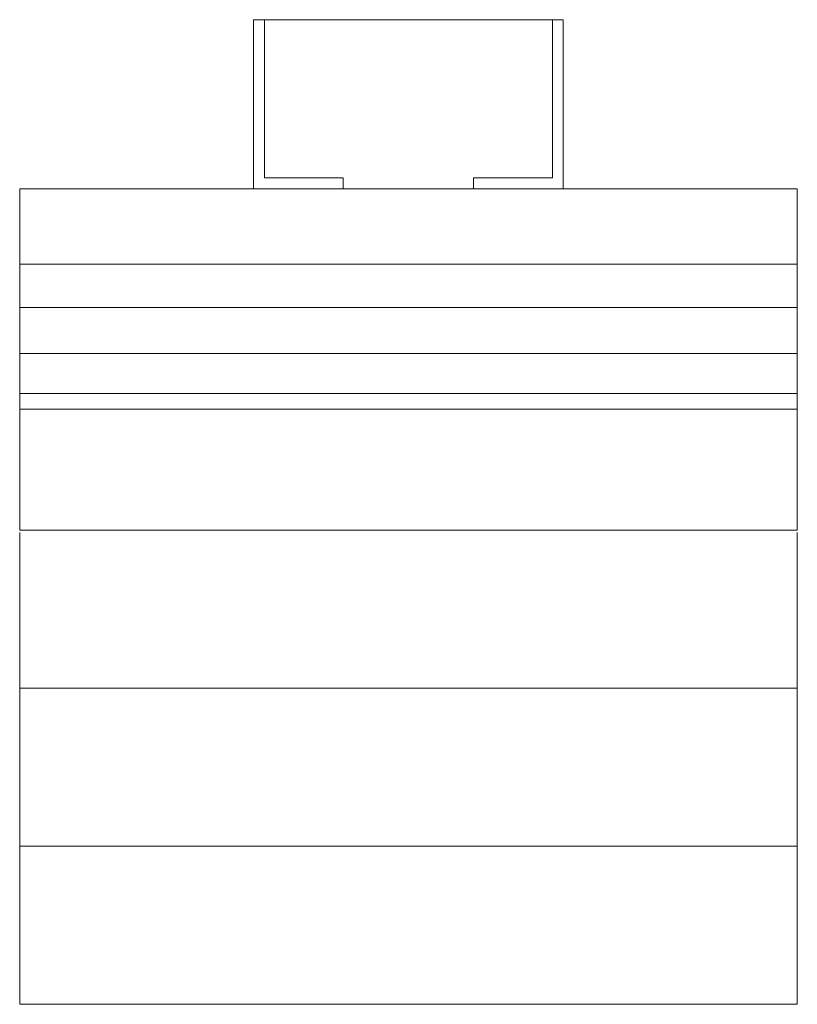
# Model space of a CAD drawing. Units: inches. Extents: x 27 to 184, y -291 to -21.
# Drawn here: x 90 to 108, y -189 to -167 of the extents above; entities that cross this region are included whole.
import ezdxf

# ---------------------------------------------------------------- set-up
doc = ezdxf.new("R2010")
doc.units = ezdxf.units.IN
doc.header["$MEASUREMENT"] = 0
doc.layers.add('Layer 1', color=7, linetype='Continuous')

# ---------------------------------------------------------------- blocks, each defined once
blk = doc.blocks.new('block 18')
at = {"layer": 'Layer 1', "color": 179, "lineweight": 18, "true_color": 0x231f20}
for points in [[(95.494, -170.289), (95.494, -169.053), (95.494, -166.619), (102.508, -166.619), (102.508, -170.452)], [(97.524, -170.452), (97.524, -170.207), (95.738, -170.207), (95.738, -169.053), (95.738, -166.619)], [(100.478, -170.452), (100.478, -170.207), (102.25, -170.207), (102.264, -170.207), (102.264, -169.053), (102.264, -166.619)], [(95.494, -170.452), (95.494, -170.289)], [(107.813, -170.452), (90.194, -170.452), (90.194, -174.183), (107.813, -174.183), (107.813, -170.452)], [(90.194, -172.161), (107.813, -172.161)], [(90.194, -173.139), (107.813, -173.139)], [(90.194, -175.238), (90.194, -174.183)], [(107.813, -175.294), (107.813, -174.183)], [(90.194, -175.095), (107.813, -175.095)], [(107.813, -175.2), (107.813, -178.191), (90.194, -178.191), (90.194, -175.2)], [(90.194, -175.447), (107.813, -175.447)], [(107.813, -178.241), (107.813, -188.937), (90.194, -188.937), (90.194, -178.241)], [(107.813, -181.768), (90.194, -181.768)], [(107.813, -185.354), (90.194, -185.354)]]:
    blk.add_lwpolyline(points, dxfattribs=at)

msp = doc.modelspace()

# ---------------------------------------------------------------- block references
at = {"layer": 'Layer 1'}
msp.add_blockref('block 18', (0, 0), dxfattribs=at)

doc.saveas('drawing.dxf')
